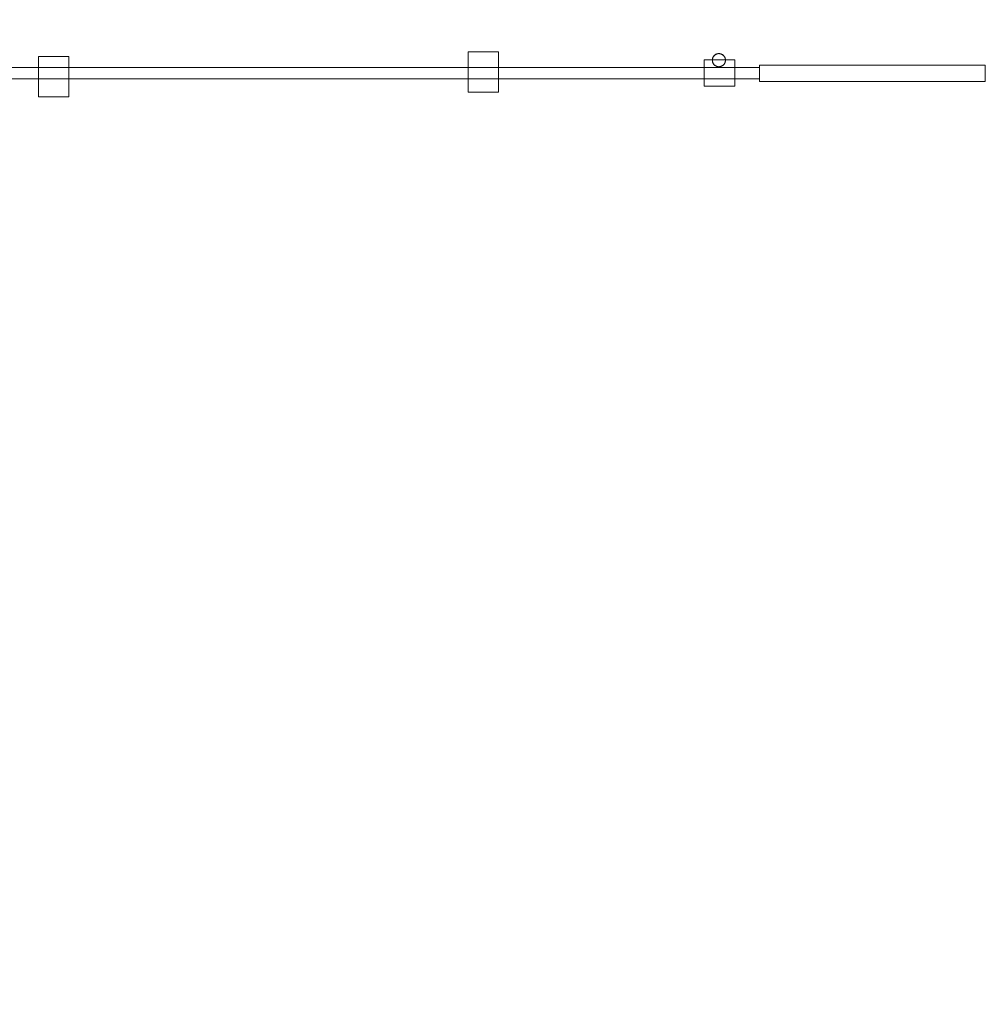
# Model space of a CAD drawing. Units: millimetres. Extents: x -3654 to 3273, y -3607 to 3607.
# Drawn here: x -437 to 746, y -2403 to -1199 of the extents above; entities that cross this region are included whole.
import ezdxf

# ---------------------------------------------------------------- set-up
doc = ezdxf.new("R2010")
doc.units = ezdxf.units.MM
doc.linetypes.add("Dash Style-DWG's", pattern=[100, 60, -40])
for name, color, linetype, lineweight in [('2D', 7, 'Continuous', 5), ('EF-Rope Parts- Rope black', 7, 'Continuous', 5), ('Working-Detail line 2 dashed RED 0.05', 1, "Dash Style-DWG's", 5)]:
    doc.layers.add(name, color=color, linetype=linetype, lineweight=lineweight)

# ---------------------------------------------------------------- blocks, each defined once
blk = doc.blocks.new('Extrude Along Path-7')
at = {"layer": 'EF-Rope Parts- Rope black'}
blk.add_lwpolyline([(0, -8), (-0.8, -8), (-1.6, -7.9), (-2.3, -7.7), (-3.1, -7.4), (-3.8, -7.1), (-4.4, -6.7), (-5.1, -6.2), (-5.7, -5.7), (-6.2, -5.1), (-6.7, -4.4), (-7.1, -3.8), (-7.4, -3.1), (-7.6, -2.5), (-7.8, -1.9), (-7.9, -1.3), (-8, -0.7), (-8, 0), (-8, 0.8), (-7.9, 1.6), (-7.7, 2.3), (-7.4, 3.1), (-7.2, 3.6), (-6.9, 4.2), (-6.5, 4.7), (-6.1, 5.2), (-5.7, 5.7), (-5.1, 6.2), (-4.4, 6.7), (-3.8, 7.1), (-3.1, 7.4), (-2.5, 7.6), (-1.9, 7.8), (-1.3, 7.9), (-0.7, 8), (0, 8), (0.8, 8), (1.6, 7.9), (2.3, 7.7), (3.1, 7.4), (3.6, 7.2), (4.2, 6.9), (4.7, 6.5), (5.2, 6.1), (5.7, 5.7), (6.2, 5.1), (6.7, 4.4), (7.1, 3.8), (7.4, 3.1), (7.6, 2.5), (7.8, 1.9), (7.9, 1.3), (8, 0.7), (8, 0), (8, -0.8), (7.9, -1.6), (7.7, -2.3), (7.4, -3.1), (7.2, -3.6), (6.9, -4.2), (6.5, -4.7), (6.1, -5.2), (5.7, -5.7), (5.1, -6.2), (4.4, -6.7), (3.8, -7.1), (3.1, -7.4), (2.4, -7.7), (1.6, -7.9), (0.8, -8), (0, -8)], dxfattribs=at)
at = {"layer": 'EF-Rope Parts- Rope black', "transparency": 33554687}
for points in [[(0, -8), (0.8, -8), (1.6, -7.9), (2.3, -7.7), (3.1, -7.4), (3.8, -7.1), (4.4, -6.7), (5.1, -6.2), (5.7, -5.7), (6.2, -5.1), (6.7, -4.4), (7.1, -3.8), (7.4, -3.1), (7.6, -2.5), (7.8, -1.9), (7.9, -1.3), (8, -0.7), (8, 0), (8, 0.8), (7.9, 1.6), (7.7, 2.3), (7.4, 3.1), (7.2, 3.6), (6.9, 4.2), (6.5, 4.7), (6.1, 5.2), (5.7, 5.7), (5.1, 6.2), (4.4, 6.7), (3.8, 7.1), (3.1, 7.4), (2.5, 7.6), (1.9, 7.8), (1.3, 7.9), (0.7, 8), (0, 8), (-0.8, 8), (-1.6, 7.9), (-2.3, 7.7), (-3.1, 7.4), (-3.6, 7.2), (-4.2, 6.9), (-4.7, 6.5), (-5.2, 6.1), (-5.7, 5.7), (-6.2, 5.1), (-6.7, 4.4), (-7.1, 3.8), (-7.4, 3.1), (-7.6, 2.5), (-7.8, 1.9), (-7.9, 1.3), (-8, 0.7), (-8, 0), (-8, -0.8), (-7.9, -1.6), (-7.7, -2.3), (-7.4, -3.1), (-7.2, -3.6), (-6.9, -4.2), (-6.5, -4.7), (-6.1, -5.2), (-5.7, -5.7), (-5.1, -6.2), (-4.4, -6.7), (-3.8, -7.1), (-3.1, -7.4), (-2.4, -7.7), (-1.6, -7.9), (-0.8, -8), (0, -8)], [(-7.9, 1.4), (-8, 1)], [(-8, 1), (-7.9, 1.4)], [(-8, 0.7), (-7.9, 1)], [(-8, 1), (-8, 0.7)], [(-8, 0.7), (-8, 1)], [(-7.9, 1), (-8, 0.7)], [(-8, 0.3), (-8, 0.7)], [(-7.9, 0.7), (-8, 0.3)], [(-8, 0.3), (-7.9, 0.7)], [(-8, 0.7), (-8, 0.3)], [(-8, 0.3), (-8, 0.7)], [(-8, 0.7)], [(-8, 0.7), (-8, 0.3)], [(-8, 0), (-8, 0.3)], [(-8, 0.3), (-8, 0)], [(-8, 0), (-8, 0.3)], [(-8, 0.3), (-8, 0)], [(-8, 0), (-8, 0.3)], [(-8, 0.3)], [(-8, 0.3), (-8, 0)], [(-8, 0), (-8, -0.3)], [(-8, -0.3), (-8, 0)], [(-8, 0), (-8, -0.3)], [(-8, -0.3), (-8, 0)], [(-7.9, 1.4), (-7.8, 1.7)], [(-7.8, 1.7), (-7.9, 1.4)], [(-7.9, 1.4), (-7.8, 1.7)], [(-7.8, 1.7), (-7.9, 1.4)], [(-7.9, 1), (-7.9, 1.4)], [(-7.8, 1.4), (-7.9, 1)], [(-7.9, 1), (-7.8, 1.4)], [(-7.9, 1.4)], [(-7.9, 1.4), (-7.9, 1)], [(-7.9, 1), (-7.9, 0.7)], [(-7.9, 0.7), (-7.9, 1)], [(-7.9, 1)], [(-7.7, 2.4), (-7.8, 2.1)], [(-7.8, 2.1), (-7.7, 2.4)], [(-7.8, 1.7), (-7.7, 2.1)], [(-7.7, 2.1), (-7.8, 1.7)], [(-7.8, 1.7), (-7.7, 2.1)], [(-7.8, 2.1), (-7.8, 1.7)], [(-7.8, 1.7), (-7.8, 2.1)], [(-7.7, 2.1), (-7.8, 1.7)], [(-7.8, 1.7), (-7.8, 1.4)], [(-7.8, 1.4), (-7.8, 1.7)], [(-7.8, 1.7)], [(-7.6, 2.7), (-7.7, 2.4)], [(-7.7, 2.4), (-7.6, 2.7)], [(-7.7, 2.1), (-7.6, 2.4)], [(-7.6, 2.4), (-7.7, 2.1)], [(-7.7, 2.1), (-7.6, 2.4)], [(-7.6, 2.4), (-7.7, 2.1)], [(-7.7, 2.1)], [(-7.4, 3.1), (-7.6, 2.7)], [(-7.6, 2.7), (-7.4, 3.1)], [(-7.6, 2.4), (-7.5, 2.7)], [(-7.5, 2.7), (-7.6, 2.4)], [(-7.6, 2.4), (-7.5, 2.7)], [(-7.5, 2.7), (-7.6, 2.4)], [(-7.6, 2.4)], [(-7.5, 2.7), (-7.4, 3.1)], [(-7.4, 3.1), (-7.5, 2.7)], [(-7.5, 2.7), (-7.4, 3.1)], [(-7.4, 3.1), (-7.5, 2.7)], [(-7.5, 2.7)], [(-7.4, 3.1), (-7.3, 3.4)], [(-7.2, 3.4), (-7.4, 3.1)], [(-7.4, 3.1), (-7.2, 3.4)], [(-7.3, 3.4), (-7.4, 3.1)], [(-7.4, 3.1), (-7.3, 3.4)], [(-7.3, 3.4), (-7.4, 3.1)], [(-7.4, 3.1)], [(-7.3, 3.4), (-7.1, 3.7)], [(-7.1, 3.7), (-7.3, 3.4)], [(-7.3, 3.4), (-7.1, 3.7)], [(-7.1, 3.7), (-7.3, 3.4)], [(-7.3, 3.4)], [(-7.1, 3.7), (-7.2, 3.4)], [(-7.2, 3.4), (-7.1, 3.7)], [(-7.1, 3.7), (-6.9, 4)], [(-6.9, 4), (-7.1, 3.7)], [(-7.1, 3.7), (-6.9, 4)], [(-7, 4), (-7.1, 3.7)], [(-7.1, 3.7), (-7, 4)], [(-6.9, 4), (-7.1, 3.7)], [(-7.1, 3.7)], [(-6.8, 4.3), (-7, 4)], [(-7, 4), (-6.8, 4.3)], [(-6.9, 4), (-6.7, 4.3)], [(-6.7, 4.3), (-6.9, 4)], [(-6.9, 4), (-6.7, 4.3)], [(-6.7, 4.3), (-6.9, 4)], [(-6.9, 4)], [(-6.6, 4.6), (-6.8, 4.3)], [(-6.8, 4.3), (-6.6, 4.6)], [(-6.7, 4.3), (-6.6, 4.6)], [(-6.5, 4.6), (-6.7, 4.3)], [(-6.7, 4.3), (-6.5, 4.6)], [(-6.6, 4.6), (-6.7, 4.3)], [(-6.7, 4.3)], [(-6.6, 4.6), (-6.3, 4.9)], [(-6.4, 4.9), (-6.6, 4.6)], [(-6.6, 4.6), (-6.4, 4.9)], [(-6.3, 4.9), (-6.6, 4.6)], [(-6.6, 4.6)], [(-6.3, 4.9), (-6.5, 4.6)], [(-6.5, 4.6), (-6.3, 4.9)], [(-6.2, 5.1), (-6.4, 4.9)], [(-6.4, 4.9), (-6.2, 5.1)], [(-6.3, 4.9), (-6.1, 5.1)], [(-6.1, 5.1), (-6.3, 4.9)], [(-6.3, 4.9), (-6.1, 5.1)], [(-6.1, 5.1), (-6.3, 4.9)], [(-6.3, 4.9)], [(-5.9, 5.4), (-6.2, 5.1)], [(-6.2, 5.1), (-5.9, 5.4)], [(-6.1, 5.1), (-5.9, 5.4)], [(-5.9, 5.4), (-6.1, 5.1)], [(-6.1, 5.1), (-5.9, 5.4)], [(-5.9, 5.4), (-6.1, 5.1)], [(-6.1, 5.1)], [(-5.9, 5.4), (-5.7, 5.7)], [(-5.6, 5.7), (-5.9, 5.4)], [(-5.9, 5.4), (-5.6, 5.7)], [(-5.7, 5.7), (-5.9, 5.4)], [(-5.9, 5.4), (-5.7, 5.7)], [(-5.7, 5.7), (-5.9, 5.4)], [(-5.9, 5.4)], [(-5.7, 5.7), (-5.4, 5.9)], [(-5.4, 5.9), (-5.7, 5.7)], [(-5.7, 5.7), (-5.4, 5.9)], [(-5.4, 5.9), (-5.7, 5.7)], [(-5.7, 5.7)], [(-5.4, 5.9), (-5.6, 5.7)], [(-5.6, 5.7), (-5.4, 5.9)], [(-5.4, 5.9), (-5.1, 6.1)], [(-5.1, 6.1), (-5.4, 5.9)], [(-5.4, 5.9), (-5.1, 6.1)], [(-5.2, 6.1), (-5.4, 5.9)], [(-5.4, 5.9), (-5.2, 6.1)], [(-5.1, 6.1), (-5.4, 5.9)], [(-5.4, 5.9)], [(-4.9, 6.3), (-5.2, 6.1)], [(-5.2, 6.1), (-4.9, 6.3)], [(-5.1, 6.1), (-4.9, 6.3)], [(-4.8, 6.3), (-5.1, 6.1)], [(-5.1, 6.1), (-4.8, 6.3)], [(-4.9, 6.3), (-5.1, 6.1)], [(-5.1, 6.1)], [(-4.9, 6.3), (-4.6, 6.6)], [(-4.6, 6.6), (-4.9, 6.3)], [(-4.9, 6.3), (-4.6, 6.6)], [(-4.6, 6.6), (-4.9, 6.3)], [(-4.9, 6.3)], [(-4.5, 6.6), (-4.8, 6.3)], [(-4.8, 6.3), (-4.5, 6.6)], [(-4.6, 6.6), (-4.3, 6.7)], [(-4.3, 6.7), (-4.6, 6.6)], [(-4.6, 6.6), (-4.3, 6.7)], [(-4.3, 6.7), (-4.6, 6.6)], [(-4.6, 6.6)], [(-4.3, 6.7), (-4.5, 6.6)], [(-4.5, 6.6), (-4.3, 6.7)], [(-4.3, 6.7), (-4, 6.9)], [(-4, 6.9), (-4.3, 6.7)], [(-4.3, 6.7), (-4, 6.9)], [(-4, 6.9), (-4.3, 6.7)], [(-4.3, 6.7), (-4, 6.9)], [(-4, 6.9), (-4.3, 6.7)], [(-4.3, 6.7)], [(-4, 6.9), (-3.7, 7.1)], [(-3.7, 7.1), (-4, 6.9)], [(-4, 6.9), (-3.7, 7.1)], [(-3.7, 7.1), (-4, 6.9)], [(-4, 6.9), (-3.7, 7.1)], [(-3.7, 7.1), (-4, 6.9)], [(-4, 6.9)], [(-3.7, 7.1), (-3.4, 7.3)], [(-3.3, 7.3), (-3.7, 7.1)], [(-3.7, 7.1), (-3.3, 7.3)], [(-3.4, 7.3), (-3.7, 7.1)], [(-3.7, 7.1), (-3.4, 7.3)], [(-3.4, 7.3), (-3.7, 7.1)], [(-3.7, 7.1)], [(-3.4, 7.3), (-3.1, 7.4)], [(-3.1, 7.4), (-3.4, 7.3)], [(-3.4, 7.3), (-3.1, 7.4)], [(-3.1, 7.4), (-3.4, 7.3)], [(-3.4, 7.3)], [(-3, 7.4), (-3.3, 7.3)], [(-3.3, 7.3), (-3, 7.4)], [(-3.1, 7.4), (-2.7, 7.5)], [(-2.8, 7.5), (-3.1, 7.4)], [(-3.1, 7.4), (-2.8, 7.5)], [(-2.7, 7.5), (-3.1, 7.4)], [(-3.1, 7.4)], [(-2.7, 7.5), (-3, 7.4)], [(-3, 7.4), (-2.7, 7.5)], [(-2.4, 7.6), (-2.8, 7.5)], [(-2.8, 7.5), (-2.4, 7.6)], [(-2.7, 7.5), (-2.4, 7.6)], [(-2.4, 7.6), (-2.7, 7.5)], [(-2.7, 7.5), (-2.4, 7.6)], [(-2.4, 7.6), (-2.7, 7.5)], [(-2.7, 7.5)], [(-2.4, 7.6), (-2.1, 7.7)], [(-2, 7.7), (-2.4, 7.6)], [(-2.4, 7.6), (-2, 7.7)], [(-2.1, 7.7), (-2.4, 7.6)], [(-2.4, 7.6), (-2.1, 7.7)], [(-2.1, 7.7), (-2.4, 7.6)], [(-2.4, 7.6)], [(-2.1, 7.7), (-1.7, 7.8)], [(-1.8, 7.8), (-2.1, 7.7)], [(-2.1, 7.7), (-1.8, 7.8)], [(-1.7, 7.8), (-2.1, 7.7)], [(-2.1, 7.7)], [(-1.7, 7.8), (-2, 7.7)], [(-2, 7.7), (-1.7, 7.8)], [(-1.4, 7.9), (-1.8, 7.8)], [(-1.8, 7.8), (-1.4, 7.9)], [(-1.7, 7.8), (-1.4, 7.9)], [(-1.4, 7.9), (-1.7, 7.8)], [(-1.7, 7.8), (-1.4, 7.9)], [(-1.4, 7.9), (-1.7, 7.8)], [(-1.7, 7.8)], [(-1.4, 7.9), (-1, 7.9)], [(-1, 7.9), (-1.4, 7.9)], [(-1.4, 7.9), (-1, 7.9)], [(-1.1, 7.9), (-1.4, 7.9)], [(-1.4, 7.9)], [(-1.4, 7.9), (-1.1, 7.9)], [(-1, 7.9), (-1.4, 7.9)], [(-0.7, 8), (-1.1, 7.9)], [(-1.1, 7.9), (-0.7, 8)], [(-1, 7.9), (-0.7, 8)], [(-0.7, 8), (-1, 7.9)], [(-1, 7.9), (-0.7, 8)], [(-0.7, 8), (-1, 7.9)], [(-1, 7.9)], [(-0.7, 8), (-0.3, 8)], [(-0.3, 8), (-0.7, 8)], [(-0.7, 8), (-0.3, 8)], [(-0.4, 8), (-0.7, 8)], [(-0.7, 8)], [(-0.7, 8), (-0.4, 8)], [(-0.3, 8), (-0.7, 8)], [(0, 8), (-0.4, 8)], [(-0.4, 8), (0, 8)], [(-0.3, 8), (0, 8)], [(0, 8), (-0.3, 8)], [(-0.3, 8), (0, 8)], [(-0.3, 8)], [(0, 8), (-0.3, 8)], [(0, 8), (0.3, 8)], [(0.4, 8), (0, 8)], [(0, 8), (0.4, 8)], [(0.3, 8), (0, 8)], [(0, 8)], [(0, 8), (0.3, 8)], [(0.3, 8), (0, 8)], [(0.3, 8), (0.7, 8)], [(0.7, 8), (0.3, 8)], [(0.3, 8)], [(0.3, 8), (0.7, 8)], [(0.7, 8), (0.3, 8)], [(0.7, 8), (0.4, 8)], [(0.4, 8), (0.7, 8)], [(0.7, 8), (1, 7.9)], [(1.1, 7.9), (0.7, 8)], [(0.7, 8), (1.1, 7.9)], [(1, 7.9), (0.7, 8)], [(0.7, 8)], [(0.7, 8), (1, 7.9)], [(1, 7.9), (0.7, 8)], [(1, 7.9), (1.4, 7.9)], [(1.4, 7.9), (1, 7.9)], [(1, 7.9)], [(1, 7.9), (1.4, 7.9)], [(1.4, 7.9), (1, 7.9)], [(1.4, 7.9), (1.1, 7.9)], [(1.1, 7.9), (1.4, 7.9)], [(1.4, 7.9), (1.7, 7.8)], [(1.8, 7.8), (1.4, 7.9)], [(1.4, 7.9), (1.8, 7.8)], [(1.7, 7.8), (1.4, 7.9)], [(1.4, 7.9)], [(1.4, 7.9), (1.7, 7.8)], [(1.7, 7.8), (1.4, 7.9)], [(1.7, 7.8), (2.1, 7.7)], [(2, 7.7), (1.7, 7.8)], [(1.7, 7.8)], [(1.7, 7.8), (2, 7.7)], [(2.1, 7.7), (1.7, 7.8)], [(2.1, 7.7), (1.8, 7.8)], [(1.8, 7.8), (2.1, 7.7)], [(2.4, 7.6), (2, 7.7)], [(2, 7.7), (2.4, 7.6)], [(2.1, 7.7), (2.4, 7.6)], [(2.4, 7.6), (2.1, 7.7)], [(2.1, 7.7), (2.4, 7.6)], [(2.1, 7.7)], [(2.4, 7.6), (2.1, 7.7)], [(2.4, 7.6), (2.7, 7.5)], [(2.8, 7.5), (2.4, 7.6)], [(2.4, 7.6), (2.8, 7.5)], [(2.7, 7.5), (2.4, 7.6)], [(2.4, 7.6)], [(2.4, 7.6), (2.7, 7.5)], [(2.7, 7.5), (2.4, 7.6)], [(2.7, 7.5), (3.1, 7.4)], [(3, 7.4), (2.7, 7.5)], [(2.7, 7.5)], [(2.7, 7.5), (3, 7.4)], [(3.1, 7.4), (2.7, 7.5)], [(3.1, 7.4), (2.8, 7.5)], [(2.8, 7.5), (3.1, 7.4)], [(3.3, 7.3), (3, 7.4)], [(3, 7.4), (3.3, 7.3)], [(3.1, 7.4), (3.4, 7.3)], [(3.4, 7.3), (3.1, 7.4)], [(3.1, 7.4), (3.4, 7.3)], [(3.1, 7.4)], [(3.4, 7.3), (3.1, 7.4)], [(3.7, 7.1), (3.3, 7.3)], [(3.3, 7.3), (3.7, 7.1)], [(3.4, 7.3), (3.7, 7.1)], [(3.7, 7.1), (3.4, 7.3)], [(3.4, 7.3), (3.7, 7.1)], [(3.4, 7.3)], [(3.7, 7.1), (3.4, 7.3)], [(3.7, 7.1), (4, 6.9)], [(4, 6.9), (3.7, 7.1)], [(3.7, 7.1), (4, 6.9)], [(4, 6.9), (3.7, 7.1)], [(3.7, 7.1)], [(3.7, 7.1), (4, 6.9)], [(4, 6.9), (3.7, 7.1)], [(4, 6.9), (4.3, 6.7)], [(4.3, 6.7), (4, 6.9)], [(4, 6.9), (4.3, 6.7)], [(4.3, 6.7), (4, 6.9)], [(4, 6.9)], [(4, 6.9), (4.3, 6.7)], [(4.3, 6.7), (4, 6.9)], [(4.3, 6.7), (4.6, 6.6)], [(4.6, 6.6), (4.3, 6.7)], [(4.3, 6.7), (4.6, 6.6)], [(4.5, 6.6), (4.3, 6.7)], [(4.3, 6.7)], [(4.3, 6.7), (4.5, 6.6)], [(4.6, 6.6), (4.3, 6.7)], [(4.8, 6.3), (4.5, 6.6)], [(4.5, 6.6), (4.8, 6.3)], [(4.6, 6.6), (4.9, 6.3)], [(4.9, 6.3), (4.6, 6.6)], [(4.6, 6.6), (4.9, 6.3)], [(4.6, 6.6)], [(4.9, 6.3), (4.6, 6.6)], [(5.1, 6.1), (4.8, 6.3)], [(4.8, 6.3), (5.1, 6.1)], [(4.9, 6.3), (5.1, 6.1)], [(5.2, 6.1), (4.9, 6.3)], [(4.9, 6.3), (5.2, 6.1)], [(4.9, 6.3)], [(5.1, 6.1), (4.9, 6.3)], [(5.1, 6.1), (5.4, 5.9)], [(5.4, 5.9), (5.1, 6.1)], [(5.1, 6.1)], [(5.1, 6.1), (5.4, 5.9)], [(5.4, 5.9), (5.1, 6.1)], [(5.4, 5.9), (5.2, 6.1)], [(5.2, 6.1), (5.4, 5.9)], [(5.4, 5.9), (5.7, 5.7)], [(5.7, 5.7), (5.4, 5.9)], [(5.4, 5.9), (5.7, 5.7)], [(5.6, 5.7), (5.4, 5.9)], [(5.4, 5.9)], [(5.4, 5.9), (5.6, 5.7)], [(5.7, 5.7), (5.4, 5.9)], [(5.9, 5.4), (5.6, 5.7)], [(5.6, 5.7), (5.9, 5.4)], [(5.7, 5.7), (5.9, 5.4)], [(5.9, 5.4), (5.7, 5.7)], [(5.7, 5.7), (5.9, 5.4)], [(5.7, 5.7)], [(5.9, 5.4), (5.7, 5.7)], [(5.9, 5.4), (6.1, 5.1)], [(6.2, 5.1), (5.9, 5.4)], [(5.9, 5.4), (6.2, 5.1)], [(6.1, 5.1), (5.9, 5.4)], [(5.9, 5.4)], [(5.9, 5.4), (6.1, 5.1)], [(6.1, 5.1), (5.9, 5.4)], [(6.1, 5.1), (6.3, 4.9)], [(6.3, 4.9), (6.1, 5.1)], [(6.1, 5.1)], [(6.1, 5.1), (6.3, 4.9)], [(6.3, 4.9), (6.1, 5.1)], [(6.4, 4.9), (6.2, 5.1)], [(6.2, 5.1), (6.4, 4.9)], [(6.3, 4.9), (6.6, 4.6)], [(6.5, 4.6), (6.3, 4.9)], [(6.3, 4.9)], [(6.3, 4.9), (6.5, 4.6)], [(6.6, 4.6), (6.3, 4.9)], [(6.6, 4.6), (6.4, 4.9)], [(6.4, 4.9), (6.6, 4.6)], [(6.7, 4.3), (6.5, 4.6)], [(6.5, 4.6), (6.7, 4.3)], [(6.6, 4.6), (6.7, 4.3)], [(6.8, 4.3), (6.6, 4.6)], [(6.6, 4.6), (6.8, 4.3)], [(6.6, 4.6)], [(6.7, 4.3), (6.6, 4.6)], [(6.7, 4.3), (6.9, 4)], [(6.9, 4), (6.7, 4.3)], [(6.7, 4.3)], [(6.7, 4.3), (6.9, 4)], [(6.9, 4), (6.7, 4.3)], [(7, 4), (6.8, 4.3)], [(6.8, 4.3), (7, 4)], [(6.9, 4), (7.1, 3.7)], [(7.1, 3.7), (6.9, 4)], [(6.9, 4)], [(6.9, 4), (7.1, 3.7)], [(7.1, 3.7), (6.9, 4)], [(7.1, 3.7), (7, 4)], [(7, 4), (7.1, 3.7)], [(7.1, 3.7), (7.3, 3.4)], [(7.3, 3.4), (7.1, 3.7)], [(7.1, 3.7), (7.3, 3.4)], [(7.2, 3.4), (7.1, 3.7)], [(7.1, 3.7)], [(7.1, 3.7), (7.2, 3.4)], [(7.3, 3.4), (7.1, 3.7)], [(7.4, 3.1), (7.2, 3.4)], [(7.2, 3.4), (7.4, 3.1)], [(7.3, 3.4), (7.4, 3.1)], [(7.4, 3.1), (7.3, 3.4)], [(7.3, 3.4), (7.4, 3.1)], [(7.3, 3.4)], [(7.4, 3.1), (7.3, 3.4)], [(7.4, 3.1), (7.5, 2.7)], [(7.6, 2.7), (7.4, 3.1)], [(7.4, 3.1), (7.6, 2.7)], [(7.5, 2.7), (7.4, 3.1)], [(7.4, 3.1)], [(7.4, 3.1), (7.5, 2.7)], [(7.5, 2.7), (7.4, 3.1)], [(7.5, 2.7), (7.6, 2.4)], [(7.6, 2.4), (7.5, 2.7)], [(7.5, 2.7)], [(7.5, 2.7), (7.6, 2.4)], [(7.6, 2.4), (7.5, 2.7)], [(7.7, 2.4), (7.6, 2.7)], [(7.6, 2.7), (7.7, 2.4)], [(7.6, 2.4), (7.7, 2.1)], [(7.7, 2.1), (7.6, 2.4)], [(7.6, 2.4)], [(7.6, 2.4), (7.7, 2.1)], [(7.7, 2.1), (7.6, 2.4)], [(7.8, 2.1), (7.7, 2.4)], [(7.7, 2.4), (7.8, 2.1)], [(7.7, 2.1), (7.8, 1.7)], [(7.8, 1.7), (7.7, 2.1)], [(7.7, 2.1)], [(7.7, 2.1), (7.8, 1.7)], [(7.8, 1.7), (7.7, 2.1)], [(7.8, 1.7), (7.8, 2.1)], [(7.8, 2.1), (7.8, 1.7)], [(7.8, 1.7), (7.9, 1.4)], [(7.9, 1.4), (7.8, 1.7)], [(7.8, 1.7), (7.9, 1.4)], [(7.8, 1.4), (7.8, 1.7)], [(7.8, 1.7)], [(7.8, 1.7), (7.8, 1.4)], [(7.9, 1.4), (7.8, 1.7)], [(7.9, 1), (7.8, 1.4)], [(7.8, 1.4), (7.9, 1)], [(7.9, 1.4), (7.9, 1)], [(8, 1), (7.9, 1.4)], [(7.9, 1.4), (8, 1)], [(7.9, 1.4)], [(7.9, 1), (7.9, 1.4)], [(7.9, 1), (8, 0.7)], [(7.9, 0.7), (7.9, 1)], [(7.9, 1)], [(7.9, 1), (7.9, 0.7)], [(8, 0.7), (7.9, 1)], [(8, 0.3), (7.9, 0.7)], [(7.9, 0.7), (8, 0.3)], [(8, 0.7), (8, 1)], [(8, 1), (8, 0.7)], [(8, 0.7), (8, 0.3)], [(8, 0.3), (8, 0.7)], [(8, 0.7), (8, 0.3)], [(8, 0.7)], [(8, 0.3), (8, 0.7)], [(8, 0.3), (8, 0)], [(8, 0), (8, 0.3)], [(8, 0.3), (8, 0)], [(8, 0), (8, 0.3)], [(8, 0.3)], [(8, 0.3), (8, 0)], [(8, 0), (8, 0.3)], [(8, 0), (8, -0.3)], [(8, -0.3), (8, 0)], [(8, 0), (8, -0.3)], [(8, -0.3), (8, 0)], [(8, 0), (8, -0.3)], [(-8, -0.3), (-8, 0)], [(-8, 0)], [(-8, 0), (-8, -0.3)], [(-8, -0.7), (-8, -0.3)], [(-8, -0.3), (-7.9, -0.7)], [(-7.9, -0.7), (-8, -0.3)], [(-8, -0.3), (-8, -0.7)], [(-8, -0.7), (-8, -0.3)], [(-8, -0.3)], [(-8, -0.3), (-8, -0.7)], [(-7.9, -1), (-8, -0.7)], [(-8, -0.7), (-8, -1)], [(-8, -1), (-8, -0.7)], [(-8, -0.7)], [(-8, -0.7), (-7.9, -1)], [(-8, -1), (-7.9, -1.4)], [(-7.9, -1.4), (-8, -1)], [(-7.9, -0.7), (-7.9, -1)], [(-7.9, -1), (-7.9, -0.7)], [(-7.9, -1.4), (-7.9, -1)], [(-7.9, -1), (-7.8, -1.4)], [(-7.8, -1.4), (-7.9, -1)], [(-7.9, -1)], [(-7.9, -1), (-7.9, -1.4)], [(-7.8, -1.7), (-7.9, -1.4)], [(-7.9, -1.4), (-7.8, -1.7)], [(-7.8, -1.7), (-7.9, -1.4)], [(-7.9, -1.4)], [(-7.9, -1.4), (-7.8, -1.7)], [(-7.8, -1.4), (-7.8, -1.7)], [(-7.8, -1.7), (-7.8, -1.4)], [(-7.7, -2.1), (-7.8, -1.7)], [(-7.8, -1.7), (-7.7, -2.1)], [(-7.7, -2.1), (-7.8, -1.7)], [(-7.8, -1.7), (-7.8, -2.1)], [(-7.8, -2.1), (-7.8, -1.7)], [(-7.8, -1.7)], [(-7.8, -1.7), (-7.7, -2.1)], [(-7.8, -2.1), (-7.7, -2.4)], [(-7.7, -2.4), (-7.8, -2.1)], [(-7.6, -2.4), (-7.7, -2.1)], [(-7.7, -2.1), (-7.6, -2.4)], [(-7.6, -2.4), (-7.7, -2.1)], [(-7.7, -2.1)], [(-7.7, -2.1), (-7.6, -2.4)], [(-7.7, -2.4), (-7.6, -2.7)], [(-7.6, -2.7), (-7.7, -2.4)], [(-7.5, -2.7), (-7.6, -2.4)], [(-7.6, -2.4), (-7.5, -2.7)], [(-7.5, -2.7), (-7.6, -2.4)], [(-7.6, -2.4)], [(-7.6, -2.4), (-7.5, -2.7)], [(-7.6, -2.7), (-7.4, -3.1)], [(-7.4, -3.1), (-7.6, -2.7)], [(-7.4, -3.1), (-7.5, -2.7)], [(-7.5, -2.7), (-7.4, -3.1)], [(-7.4, -3.1), (-7.5, -2.7)], [(-7.5, -2.7)], [(-7.5, -2.7), (-7.4, -3.1)], [(-7.3, -3.4), (-7.4, -3.1)], [(-7.4, -3.1), (-7.2, -3.4)], [(-7.2, -3.4), (-7.4, -3.1)], [(-7.4, -3.1), (-7.3, -3.4)], [(-7.3, -3.4), (-7.4, -3.1)], [(-7.4, -3.1)], [(-7.4, -3.1), (-7.3, -3.4)], [(-7.1, -3.7), (-7.3, -3.4)], [(-7.3, -3.4), (-7.1, -3.7)], [(-7.1, -3.7), (-7.3, -3.4)], [(-7.3, -3.4)], [(-7.3, -3.4), (-7.1, -3.7)], [(-7.2, -3.4), (-7.1, -3.7)], [(-7.1, -3.7), (-7.2, -3.4)], [(-6.9, -4), (-7.1, -3.7)], [(-7.1, -3.7), (-6.9, -4)], [(-6.9, -4), (-7.1, -3.7)], [(-7.1, -3.7), (-7, -4)], [(-7, -4), (-7.1, -3.7)], [(-7.1, -3.7)], [(-7.1, -3.7), (-6.9, -4)], [(-7, -4), (-6.8, -4.3)], [(-6.8, -4.3), (-7, -4)], [(-6.7, -4.3), (-6.9, -4)], [(-6.9, -4), (-6.7, -4.3)], [(-6.7, -4.3), (-6.9, -4)], [(-6.9, -4)], [(-6.9, -4), (-6.7, -4.3)], [(-6.8, -4.3), (-6.6, -4.6)], [(-6.6, -4.6), (-6.8, -4.3)], [(-6.6, -4.6), (-6.7, -4.3)], [(-6.7, -4.3), (-6.5, -4.6)], [(-6.5, -4.6), (-6.7, -4.3)], [(-6.7, -4.3)], [(-6.7, -4.3), (-6.6, -4.6)], [(-6.3, -4.9), (-6.6, -4.6)], [(-6.6, -4.6), (-6.4, -4.9)], [(-6.4, -4.9), (-6.6, -4.6)], [(-6.6, -4.6)], [(-6.6, -4.6), (-6.3, -4.9)], [(-6.5, -4.6), (-6.3, -4.9)], [(-6.3, -4.9), (-6.5, -4.6)], [(-6.4, -4.9), (-6.2, -5.1)], [(-6.2, -5.1), (-6.4, -4.9)], [(-6.1, -5.1), (-6.3, -4.9)], [(-6.3, -4.9), (-6.1, -5.1)], [(-6.1, -5.1), (-6.3, -4.9)], [(-6.3, -4.9)], [(-6.3, -4.9), (-6.1, -5.1)], [(-6.2, -5.1), (-5.9, -5.4)], [(-5.9, -5.4), (-6.2, -5.1)], [(-5.9, -5.4), (-6.1, -5.1)], [(-6.1, -5.1), (-5.9, -5.4)], [(-5.9, -5.4), (-6.1, -5.1)], [(-6.1, -5.1)], [(-6.1, -5.1), (-5.9, -5.4)], [(-5.7, -5.7), (-5.9, -5.4)], [(-5.9, -5.4), (-5.6, -5.7)], [(-5.6, -5.7), (-5.9, -5.4)], [(-5.9, -5.4), (-5.7, -5.7)], [(-5.7, -5.7), (-5.9, -5.4)], [(-5.9, -5.4)], [(-5.9, -5.4), (-5.7, -5.7)], [(-5.4, -5.9), (-5.7, -5.7)], [(-5.7, -5.7), (-5.4, -5.9)], [(-5.4, -5.9), (-5.7, -5.7)], [(-5.7, -5.7)], [(-5.7, -5.7), (-5.4, -5.9)], [(-5.6, -5.7), (-5.4, -5.9)], [(-5.4, -5.9), (-5.6, -5.7)], [(-5.1, -6.1), (-5.4, -5.9)], [(-5.4, -5.9), (-5.1, -6.1)], [(-5.1, -6.1), (-5.4, -5.9)], [(-5.4, -5.9), (-5.2, -6.1)], [(-5.2, -6.1), (-5.4, -5.9)], [(-5.4, -5.9)], [(-5.4, -5.9), (-5.1, -6.1)], [(-5.2, -6.1), (-4.9, -6.3)], [(-4.9, -6.3), (-5.2, -6.1)], [(-4.9, -6.3), (-5.1, -6.1)], [(-5.1, -6.1), (-4.8, -6.3)], [(-4.8, -6.3), (-5.1, -6.1)], [(-5.1, -6.1)], [(-5.1, -6.1), (-4.9, -6.3)], [(-4.6, -6.6), (-4.9, -6.3)], [(-4.9, -6.3), (-4.6, -6.6)], [(-4.6, -6.6), (-4.9, -6.3)], [(-4.9, -6.3)], [(-4.9, -6.3), (-4.6, -6.6)], [(-4.8, -6.3), (-4.5, -6.6)], [(-4.5, -6.6), (-4.8, -6.3)], [(-4.3, -6.7), (-4.6, -6.6)], [(-4.6, -6.6), (-4.3, -6.7)], [(-4.3, -6.7), (-4.6, -6.6)], [(-4.6, -6.6)], [(-4.6, -6.6), (-4.3, -6.7)], [(-4.5, -6.6), (-4.3, -6.7)], [(-4.3, -6.7), (-4.5, -6.6)], [(-4, -6.9), (-4.3, -6.7)], [(-4.3, -6.7), (-4, -6.9)], [(-4, -6.9), (-4.3, -6.7)], [(-4.3, -6.7), (-4, -6.9)], [(-4, -6.9), (-4.3, -6.7)], [(-4.3, -6.7)], [(-4.3, -6.7), (-4, -6.9)], [(-3.7, -7.1), (-4, -6.9)], [(-4, -6.9), (-3.7, -7.1)], [(-3.7, -7.1), (-4, -6.9)], [(-4, -6.9), (-3.7, -7.1)], [(-3.7, -7.1), (-4, -6.9)], [(-4, -6.9)], [(-4, -6.9), (-3.7, -7.1)], [(-3.4, -7.3), (-3.7, -7.1)], [(-3.7, -7.1), (-3.3, -7.3)], [(-3.3, -7.3), (-3.7, -7.1)], [(-3.7, -7.1), (-3.4, -7.3)], [(-3.4, -7.3), (-3.7, -7.1)], [(-3.7, -7.1)], [(-3.7, -7.1), (-3.4, -7.3)], [(-3.1, -7.4), (-3.4, -7.3)], [(-3.4, -7.3), (-3.1, -7.4)], [(-3.1, -7.4), (-3.4, -7.3)], [(-3.4, -7.3)], [(-3.4, -7.3), (-3.1, -7.4)], [(-3.3, -7.3), (-3, -7.4)], [(-3, -7.4), (-3.3, -7.3)], [(-2.7, -7.5), (-3.1, -7.4)], [(-3.1, -7.4), (-2.8, -7.5)], [(-2.8, -7.5), (-3.1, -7.4)], [(-3.1, -7.4)], [(-3.1, -7.4), (-2.7, -7.5)], [(-3, -7.4), (-2.7, -7.5)], [(-2.7, -7.5), (-3, -7.4)], [(-2.8, -7.5), (-2.4, -7.6)], [(-2.4, -7.6), (-2.8, -7.5)], [(-2.4, -7.6), (-2.7, -7.5)], [(-2.7, -7.5), (-2.4, -7.6)], [(-2.4, -7.6), (-2.7, -7.5)], [(-2.7, -7.5)], [(-2.7, -7.5), (-2.4, -7.6)], [(-2.1, -7.7), (-2.4, -7.6)], [(-2.4, -7.6), (-2, -7.7)], [(-2, -7.7), (-2.4, -7.6)], [(-2.4, -7.6), (-2.1, -7.7)], [(-2.1, -7.7), (-2.4, -7.6)], [(-2.4, -7.6)], [(-2.4, -7.6), (-2.1, -7.7)], [(-1.7, -7.8), (-2.1, -7.7)], [(-2.1, -7.7), (-1.8, -7.8)], [(-1.8, -7.8), (-2.1, -7.7)], [(-2.1, -7.7)], [(-2.1, -7.7), (-1.7, -7.8)], [(-2, -7.7), (-1.7, -7.8)], [(-1.7, -7.8), (-2, -7.7)], [(-1.8, -7.8), (-1.4, -7.9)], [(-1.4, -7.9), (-1.8, -7.8)], [(-1.4, -7.9), (-1.7, -7.8)], [(-1.7, -7.8), (-1.4, -7.9)], [(-1.4, -7.9), (-1.7, -7.8)], [(-1.7, -7.8)], [(-1.7, -7.8), (-1.4, -7.9)], [(-1, -7.9), (-1.4, -7.9)], [(-1.4, -7.9), (-1, -7.9)], [(-1, -7.9), (-1.4, -7.9)], [(-1.4, -7.9), (-1.1, -7.9)], [(-1.1, -7.9), (-1.4, -7.9)], [(-1.4, -7.9)], [(-1.4, -7.9), (-1, -7.9)], [(-1.1, -7.9), (-0.7, -8)], [(-0.7, -8), (-1.1, -7.9)], [(-0.7, -8), (-1, -7.9)], [(-1, -7.9), (-0.7, -8)], [(-0.7, -8), (-1, -7.9)], [(-1, -7.9)], [(-1, -7.9), (-0.7, -8)], [(-0.3, -8), (-0.7, -8)], [(-0.7, -8), (-0.3, -8)], [(-0.3, -8), (-0.7, -8)], [(-0.7, -8), (-0.4, -8)], [(-0.4, -8), (-0.7, -8)], [(-0.7, -8)], [(-0.7, -8), (-0.3, -8)], [(-0.4, -8), (0, -8)], [(0, -8), (-0.4, -8)], [(0, -8), (-0.3, -8)], [(-0.3, -8), (0, -8)], [(0, -8), (-0.3, -8)], [(-0.3, -8)], [(-0.3, -8), (0, -8)], [(0.3, -8), (0, -8)], [(0, -8), (0.4, -8)], [(0.4, -8), (0, -8)], [(0, -8), (0.3, -8)], [(0.3, -8), (0, -8)], [(0, -8)], [(0, -8), (0.3, -8)], [(0.7, -8), (0.3, -8)], [(0.3, -8), (0.7, -8)], [(0.7, -8), (0.3, -8)], [(0.3, -8)], [(0.3, -8), (0.7, -8)], [(0.4, -8), (0.7, -8)], [(0.7, -8), (0.4, -8)], [(1, -7.9), (0.7, -8)], [(0.7, -8), (1.1, -7.9)], [(1.1, -7.9), (0.7, -8)], [(0.7, -8), (1, -7.9)], [(1, -7.9), (0.7, -8)], [(0.7, -8), (1, -7.9)], [(0.7, -8)], [(1.4, -7.9), (1, -7.9)], [(1, -7.9), (1.4, -7.9)], [(1.4, -7.9), (1, -7.9)], [(1, -7.9)], [(1, -7.9), (1.4, -7.9)], [(1.1, -7.9), (1.4, -7.9)], [(1.4, -7.9), (1.1, -7.9)], [(1.7, -7.8), (1.4, -7.9)], [(1.4, -7.9), (1.8, -7.8)], [(1.8, -7.8), (1.4, -7.9)], [(1.4, -7.9), (1.7, -7.8)], [(1.7, -7.8), (1.4, -7.9)], [(1.4, -7.9), (1.7, -7.8)], [(1.4, -7.9)], [(2.1, -7.7), (1.7, -7.8)], [(1.7, -7.8), (2, -7.7)], [(2, -7.7), (1.7, -7.8)], [(1.7, -7.8), (2.1, -7.7)], [(1.7, -7.8)], [(1.8, -7.8), (2.1, -7.7)], [(2.1, -7.7), (1.8, -7.8)], [(2, -7.7), (2.4, -7.6)], [(2.4, -7.6), (2, -7.7)], [(2.4, -7.6), (2.1, -7.7)], [(2.1, -7.7), (2.4, -7.6)], [(2.4, -7.6), (2.1, -7.7)], [(2.1, -7.7), (2.4, -7.6)], [(2.1, -7.7)], [(2.7, -7.5), (2.4, -7.6)], [(2.4, -7.6), (2.8, -7.5)], [(2.8, -7.5), (2.4, -7.6)], [(2.4, -7.6), (2.7, -7.5)], [(2.7, -7.5), (2.4, -7.6)], [(2.4, -7.6), (2.7, -7.5)], [(2.4, -7.6)], [(3.1, -7.4), (2.7, -7.5)], [(2.7, -7.5), (3, -7.4)], [(3, -7.4), (2.7, -7.5)], [(2.7, -7.5), (3.1, -7.4)], [(2.7, -7.5)], [(2.8, -7.5), (3.1, -7.4)], [(3.1, -7.4), (2.8, -7.5)], [(3, -7.4), (3.3, -7.3)], [(3.3, -7.3), (3, -7.4)], [(3.4, -7.3), (3.1, -7.4)], [(3.1, -7.4), (3.4, -7.3)], [(3.4, -7.3), (3.1, -7.4)], [(3.1, -7.4), (3.4, -7.3)], [(3.1, -7.4)], [(3.3, -7.3), (3.7, -7.1)], [(3.7, -7.1), (3.3, -7.3)], [(3.7, -7.1), (3.4, -7.3)], [(3.4, -7.3), (3.7, -7.1)], [(3.7, -7.1), (3.4, -7.3)], [(3.4, -7.3), (3.7, -7.1)], [(3.4, -7.3)], [(4, -6.9), (3.7, -7.1)], [(3.7, -7.1), (4, -6.9)], [(4, -6.9), (3.7, -7.1)], [(3.7, -7.1), (4, -6.9)], [(4, -6.9), (3.7, -7.1)], [(3.7, -7.1), (4, -6.9)], [(3.7, -7.1)], [(4.3, -6.7), (4, -6.9)], [(4, -6.9), (4.3, -6.7)], [(4.3, -6.7), (4, -6.9)], [(4, -6.9), (4.3, -6.7)], [(4.3, -6.7), (4, -6.9)], [(4, -6.9), (4.3, -6.7)], [(4, -6.9)], [(4.6, -6.6), (4.3, -6.7)], [(4.3, -6.7), (4.6, -6.6)], [(4.6, -6.6), (4.3, -6.7)], [(4.3, -6.7), (4.5, -6.6)], [(4.5, -6.6), (4.3, -6.7)], [(4.3, -6.7), (4.6, -6.6)], [(4.3, -6.7)], [(4.5, -6.6), (4.8, -6.3)], [(4.8, -6.3), (4.5, -6.6)], [(4.9, -6.3), (4.6, -6.6)], [(4.6, -6.6), (4.9, -6.3)], [(4.9, -6.3), (4.6, -6.6)], [(4.6, -6.6), (4.9, -6.3)], [(4.6, -6.6)], [(4.8, -6.3), (5.1, -6.1)], [(5.1, -6.1), (4.8, -6.3)], [(5.1, -6.1), (4.9, -6.3)], [(4.9, -6.3), (5.2, -6.1)], [(5.2, -6.1), (4.9, -6.3)], [(4.9, -6.3), (5.1, -6.1)], [(4.9, -6.3)], [(5.4, -5.9), (5.1, -6.1)], [(5.1, -6.1), (5.4, -5.9)], [(5.4, -5.9), (5.1, -6.1)], [(5.1, -6.1), (5.4, -5.9)], [(5.1, -6.1)], [(5.2, -6.1), (5.4, -5.9)], [(5.4, -5.9), (5.2, -6.1)], [(5.7, -5.7), (5.4, -5.9)], [(5.4, -5.9), (5.7, -5.7)], [(5.7, -5.7), (5.4, -5.9)], [(5.4, -5.9), (5.6, -5.7)], [(5.6, -5.7), (5.4, -5.9)], [(5.4, -5.9), (5.7, -5.7)], [(5.4, -5.9)], [(5.6, -5.7), (5.9, -5.4)], [(5.9, -5.4), (5.6, -5.7)], [(5.9, -5.4), (5.7, -5.7)], [(5.7, -5.7), (5.9, -5.4)], [(5.9, -5.4), (5.7, -5.7)], [(5.7, -5.7), (5.9, -5.4)], [(5.7, -5.7)], [(6.1, -5.1), (5.9, -5.4)], [(5.9, -5.4), (6.2, -5.1)], [(6.2, -5.1), (5.9, -5.4)], [(5.9, -5.4), (6.1, -5.1)], [(6.1, -5.1), (5.9, -5.4)], [(5.9, -5.4), (6.1, -5.1)], [(5.9, -5.4)], [(6.3, -4.9), (6.1, -5.1)], [(6.1, -5.1), (6.3, -4.9)], [(6.3, -4.9), (6.1, -5.1)], [(6.1, -5.1), (6.3, -4.9)], [(6.1, -5.1)], [(6.2, -5.1), (6.4, -4.9)], [(6.4, -4.9), (6.2, -5.1)], [(6.6, -4.6), (6.3, -4.9)], [(6.3, -4.9), (6.5, -4.6)], [(6.5, -4.6), (6.3, -4.9)], [(6.3, -4.9), (6.6, -4.6)], [(6.3, -4.9)], [(6.4, -4.9), (6.6, -4.6)], [(6.6, -4.6), (6.4, -4.9)], [(6.5, -4.6), (6.7, -4.3)], [(6.7, -4.3), (6.5, -4.6)], [(6.7, -4.3), (6.6, -4.6)], [(6.6, -4.6), (6.8, -4.3)], [(6.8, -4.3), (6.6, -4.6)], [(6.6, -4.6), (6.7, -4.3)], [(6.6, -4.6)], [(6.9, -4), (6.7, -4.3)], [(6.7, -4.3), (6.9, -4)], [(6.9, -4), (6.7, -4.3)], [(6.7, -4.3), (6.9, -4)], [(6.7, -4.3)], [(6.8, -4.3), (7, -4)], [(7, -4), (6.8, -4.3)], [(7.1, -3.7), (6.9, -4)], [(6.9, -4), (7.1, -3.7)], [(7.1, -3.7), (6.9, -4)], [(6.9, -4), (7.1, -3.7)], [(6.9, -4)], [(7, -4), (7.1, -3.7)], [(7.1, -3.7), (7, -4)], [(7.3, -3.4), (7.1, -3.7)], [(7.1, -3.7), (7.3, -3.4)], [(7.3, -3.4), (7.1, -3.7)], [(7.1, -3.7), (7.2, -3.4)], [(7.2, -3.4), (7.1, -3.7)], [(7.1, -3.7), (7.3, -3.4)], [(7.1, -3.7)], [(7.2, -3.4), (7.4, -3.1)], [(7.4, -3.1), (7.2, -3.4)], [(7.4, -3.1), (7.3, -3.4)], [(7.3, -3.4), (7.4, -3.1)], [(7.4, -3.1), (7.3, -3.4)], [(7.3, -3.4), (7.4, -3.1)], [(7.3, -3.4)], [(7.5, -2.7), (7.4, -3.1)], [(7.4, -3.1), (7.6, -2.7)], [(7.6, -2.7), (7.4, -3.1)], [(7.4, -3.1), (7.5, -2.7)], [(7.5, -2.7), (7.4, -3.1)], [(7.4, -3.1), (7.5, -2.7)], [(7.4, -3.1)], [(7.6, -2.4), (7.5, -2.7)], [(7.5, -2.7), (7.6, -2.4)], [(7.6, -2.4), (7.5, -2.7)], [(7.5, -2.7), (7.6, -2.4)], [(7.5, -2.7)], [(7.7, -2.1), (7.6, -2.4)], [(7.6, -2.4), (7.7, -2.1)], [(7.7, -2.1), (7.6, -2.4)], [(7.6, -2.4), (7.7, -2.1)], [(7.6, -2.7), (7.7, -2.4)], [(7.7, -2.4), (7.6, -2.7)], [(7.6, -2.4)], [(7.8, -1.7), (7.7, -2.1)], [(7.7, -2.1), (7.8, -1.7)], [(7.8, -1.7), (7.7, -2.1)], [(7.7, -2.1), (7.8, -1.7)], [(7.7, -2.4), (7.8, -2.1)], [(7.8, -2.1), (7.7, -2.4)], [(7.7, -2.1)], [(7.8, -1.4), (7.9, -1)], [(7.9, -1), (7.8, -1.4)], [(7.9, -1.4), (7.8, -1.7)], [(7.8, -1.7), (7.9, -1.4)], [(7.9, -1.4), (7.8, -1.7)], [(7.8, -1.7), (7.8, -1.4)], [(7.8, -1.4), (7.8, -1.7)], [(7.8, -1.7), (7.9, -1.4)], [(7.8, -2.1), (7.8, -1.7)], [(7.8, -1.7), (7.8, -2.1)], [(7.8, -1.7)], [(7.9, -0.7), (8, -0.3)], [(8, -0.3), (7.9, -0.7)], [(8, -0.7), (7.9, -1)], [(7.9, -1), (7.9, -0.7)], [(7.9, -0.7), (7.9, -1)], [(7.9, -1), (8, -0.7)], [(7.9, -1), (7.9, -1.4)], [(7.9, -1.4), (8, -1)], [(8, -1), (7.9, -1.4)], [(7.9, -1)], [(7.9, -1.4), (7.9, -1)], [(7.9, -1.4)], [(8, 0)], [(8, -0.3), (8, 0)], [(8, -0.3), (8, -0.7)], [(8, -0.7), (8, -0.3)], [(8, -0.3), (8, -0.7)], [(8, -0.3)], [(8, -0.7), (8, -0.3)], [(8, -1), (8, -0.7)], [(8, -0.7), (8, -1)], [(8, -0.7)]]:
    blk.add_lwpolyline(points, dxfattribs=at)
at = {"layer": 'EF-Rope Parts- Rope black', "color": 0, "flags": 1}
for tag in ['Product_Code', 'Product_Description', 'Category', 'Sub_Category', 'Quantity', 'Unit', 'Remarks', 'Assembly', 'Sub_Assembly', 'Supplier', 'Library']:
    blk.add_attdef(tag, (410.5, -1256.2), '', height=0.18, dxfattribs=at)

msp = doc.modelspace()

# ---------------------------------------------------------------- linework, layer by layer
at = {"layer": '2D', "flags": 128}
for points in [[(111.7, -1238.1), (149.1, -1238.1), (149.1, -1287.2), (111.7, -1287.2)], [(-413.8, -1243.8), (-376.5, -1243.8), (-376.5, -1292.9), (-413.8, -1292.9)], [(400.5, -1247.6), (437.9, -1247.6), (437.9, -1279.8), (400.5, -1279.8)], [(-1269.8, -1257), (468.2, -1257), (468.2, -1271.1), (-1269.8, -1271.1)], [(468.2, -1254.4), (744.1, -1254.4), (744.1, -1274.1), (468.2, -1274.1)]]:
    msp.add_lwpolyline(points, close=True, dxfattribs=at)
at = {"layer": 'Working-Detail line 2 dashed RED 0.05', "flags": 128}
msp.add_lwpolyline([(-3257.1, 53.2, -0.616904), (-1648.6, 3257), (663.7, 3257, -0.921903), (2857.4, 921.9, -0.120246), (2488.1, 44.8), (2488.1, -549.9), (2785.7, -847.6, -1.016394), (508.5, -3115.7), (263.2, -2870.5), (-1756.5, -2870.5, -0.414214), (-3256.5, -1370.5), (-3256.5, -1302.2, -0.011058), (-3257.1, -1230.9)], format="xyb", close=True, dxfattribs=at)

# ---------------------------------------------------------------- block references
at = {"layer": 'EF-Rope Parts- Rope black'}
msp.add_blockref('Extrude Along Path-7', (418.5, -1248.2), dxfattribs=at)

doc.saveas('drawing.dxf')
